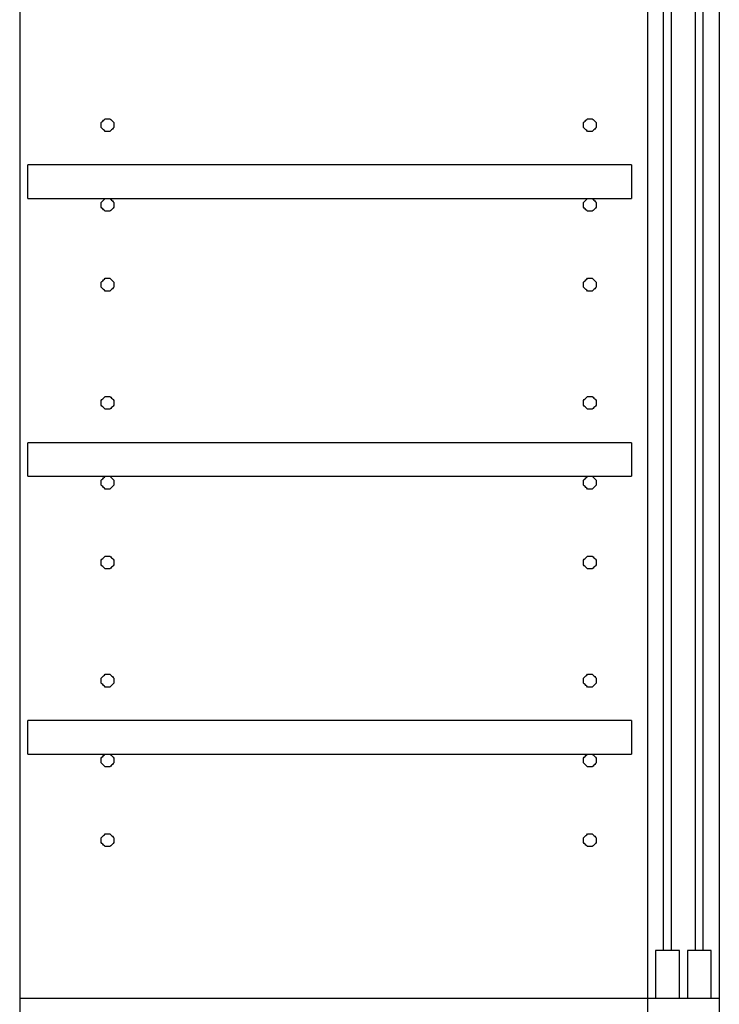
# Model space of a CAD drawing. Extents: x -29700 to 29700, y -21000 to 21000.
# Drawn here: x -24712 to -23252, y 8928 to 10984 of the extents above; entities that cross this region are included whole.
import ezdxf

# ---------------------------------------------------------------- set-up
doc = ezdxf.new("R2010")
doc.units = 0
doc.header["$LTSCALE"] = 1000
for name, color, linetype in [('ﾚｲﾔ4', 35, 'CONTINUOUS'), ('ﾚｲﾔ5', 36, 'CONTINUOUS'), ('ﾚｲﾔ6', 41, 'CONTINUOUS')]:
    doc.layers.add(name, color=color, linetype=linetype)

# ---------------------------------------------------------------- blocks, each defined once
blk = doc.blocks.new('*GRP_0004')
at = {"layer": 'ﾚｲﾔ4', "linetype": 'CONTINUOUS'}
for p, q in [((-23535.1235, 9441.9035), (-23533.45675, 9443.57)), ((-23535.1235, 9438.57), (-23535.1235, 9441.9035)), ((-23535.1235, 9436.9035), (-23535.1235, 9438.57)), ((-23535.1235, 9435.23675), (-23535.1235, 9436.9035)), ((-23533.45675, 9443.57), (-23531.79, 9445.23675)), ((-23531.79, 9445.23675), (-23530.1235, 9446.9035)), ((-23530.1235, 9446.9035), (-23528.45675, 9448.57)), ((-23528.45675, 9448.57), (-23526.79, 9450.23675)), ((-23526.79, 9450.23675), (-23523.45675, 9450.23675)), ((-23523.45675, 9450.23675), (-23521.79, 9450.23675)), ((-23521.79, 9450.23675), (-23520.1235, 9450.23675)), ((-23520.1235, 9450.23675), (-23516.79, 9450.23675)), ((-23516.79, 9450.23675), (-23515.1235, 9448.57)), ((-23515.1235, 9448.57), (-23513.45675, 9446.9035)), ((-23513.45675, 9446.9035), (-23511.79, 9445.23675)), ((-23511.79, 9445.23675), (-23510.1235, 9443.57)), ((-23510.1235, 9443.57), (-23508.45675, 9441.9035)), ((-23508.45675, 9441.9035), (-23508.45675, 9438.57)), ((-23508.45675, 9438.57), (-23508.45675, 9436.9035)), ((-23508.45675, 9436.9035), (-23508.45675, 9435.23675)), ((-23535.1235, 9431.9035), (-23535.1235, 9435.23675)), ((-23533.45675, 9430.23675), (-23535.1235, 9431.9035)), ((-23531.79, 9428.57), (-23533.45675, 9430.23675)), ((-23530.1235, 9426.9035), (-23531.79, 9428.57)), ((-23528.45675, 9425.23675), (-23530.1235, 9426.9035)), ((-23526.79, 9423.57), (-23528.45675, 9425.23675)), ((-23523.45675, 9423.57), (-23526.79, 9423.57)), ((-23521.79, 9423.57), (-23523.45675, 9423.57)), ((-23520.1235, 9423.57), (-23521.79, 9423.57)), ((-23516.79, 9423.57), (-23520.1235, 9423.57)), ((-23515.1235, 9425.23675), (-23516.79, 9423.57)), ((-23513.45675, 9426.9035), (-23515.1235, 9425.23675)), ((-23511.79, 9428.57), (-23513.45675, 9426.9035)), ((-23510.1235, 9430.23675), (-23511.79, 9428.57)), ((-23508.45675, 9431.9035), (-23510.1235, 9430.23675)), ((-23508.45675, 9435.23675), (-23508.45675, 9431.9035))]:
    blk.add_line(p, q, dxfattribs=at)
blk = doc.blocks.new('*GRP_0005')
at = {"layer": 'ﾚｲﾔ4', "linetype": 'CONTINUOUS'}
for p, q in [((-23535.1235, 9275.23675), (-23533.45675, 9276.9035)), ((-23535.1235, 9271.9035), (-23535.1235, 9275.23675)), ((-23535.1235, 9270.23675), (-23535.1235, 9271.9035)), ((-23533.45675, 9276.9035), (-23531.79, 9278.57)), ((-23531.79, 9278.57), (-23530.1235, 9280.23675)), ((-23530.1235, 9280.23675), (-23528.45675, 9281.9035)), ((-23528.45675, 9281.9035), (-23526.79, 9283.57)), ((-23526.79, 9283.57), (-23523.45675, 9283.57)), ((-23523.45675, 9283.57), (-23521.79, 9283.57)), ((-23521.79, 9283.57), (-23520.1235, 9283.57)), ((-23520.1235, 9283.57), (-23516.79, 9283.57)), ((-23516.79, 9283.57), (-23515.1235, 9281.9035)), ((-23515.1235, 9281.9035), (-23513.45675, 9280.23675)), ((-23513.45675, 9280.23675), (-23511.79, 9278.57)), ((-23511.79, 9278.57), (-23510.1235, 9276.9035)), ((-23510.1235, 9276.9035), (-23508.45675, 9275.23675)), ((-23508.45675, 9275.23675), (-23508.45675, 9271.9035)), ((-23508.45675, 9271.9035), (-23508.45675, 9270.23675)), ((-23535.1235, 9268.57), (-23535.1235, 9270.23675)), ((-23535.1235, 9265.23675), (-23535.1235, 9268.57)), ((-23533.45675, 9263.57), (-23535.1235, 9265.23675)), ((-23531.79, 9261.9035), (-23533.45675, 9263.57)), ((-23530.1235, 9260.23675), (-23531.79, 9261.9035)), ((-23528.45675, 9258.57), (-23530.1235, 9260.23675)), ((-23526.79, 9256.9035), (-23528.45675, 9258.57)), ((-23523.45675, 9256.9035), (-23526.79, 9256.9035)), ((-23521.79, 9256.9035), (-23523.45675, 9256.9035)), ((-23520.1235, 9256.9035), (-23521.79, 9256.9035)), ((-23516.79, 9256.9035), (-23520.1235, 9256.9035)), ((-23515.1235, 9258.57), (-23516.79, 9256.9035)), ((-23513.45675, 9260.23675), (-23515.1235, 9258.57)), ((-23511.79, 9261.9035), (-23513.45675, 9260.23675)), ((-23510.1235, 9263.57), (-23511.79, 9261.9035)), ((-23508.45675, 9265.23675), (-23510.1235, 9263.57)), ((-23508.45675, 9270.23675), (-23508.45675, 9268.57)), ((-23508.45675, 9268.57), (-23508.45675, 9265.23675))]:
    blk.add_line(p, q, dxfattribs=at)
blk = doc.blocks.new('*GRP_0006')
at = {"layer": 'ﾚｲﾔ4', "linetype": 'CONTINUOUS'}
for p, q in [((-23535.1235, 9608.57), (-23533.45675, 9610.23675)), ((-23535.1235, 9605.23675), (-23535.1235, 9608.57)), ((-23535.1235, 9603.57), (-23535.1235, 9605.23675)), ((-23535.1235, 9601.9035), (-23535.1235, 9603.57)), ((-23535.1235, 9598.57), (-23535.1235, 9601.9035)), ((-23533.45675, 9610.23675), (-23531.79, 9611.9035)), ((-23531.79, 9611.9035), (-23530.1235, 9613.57)), ((-23530.1235, 9613.57), (-23528.45675, 9615.23675)), ((-23528.45675, 9615.23675), (-23526.79, 9616.9035)), ((-23526.79, 9616.9035), (-23523.45675, 9616.9035)), ((-23523.45675, 9616.9035), (-23521.79, 9616.9035)), ((-23521.79, 9616.9035), (-23520.1235, 9616.9035)), ((-23520.1235, 9616.9035), (-23516.79, 9616.9035)), ((-23516.79, 9616.9035), (-23515.1235, 9615.23675)), ((-23515.1235, 9615.23675), (-23513.45675, 9613.57)), ((-23513.45675, 9613.57), (-23511.79, 9611.9035)), ((-23511.79, 9611.9035), (-23510.1235, 9610.23675)), ((-23510.1235, 9610.23675), (-23508.45675, 9608.57)), ((-23508.45675, 9608.57), (-23508.45675, 9605.23675)), ((-23508.45675, 9605.23675), (-23508.45675, 9603.57)), ((-23508.45675, 9603.57), (-23508.45675, 9601.9035)), ((-23508.45675, 9601.9035), (-23508.45675, 9598.57)), ((-23533.45675, 9596.9035), (-23535.1235, 9598.57)), ((-23531.79, 9595.23675), (-23533.45675, 9596.9035)), ((-23530.1235, 9593.57), (-23531.79, 9595.23675)), ((-23528.45675, 9591.9035), (-23530.1235, 9593.57)), ((-23526.79, 9590.23675), (-23528.45675, 9591.9035)), ((-23523.45675, 9590.23675), (-23526.79, 9590.23675)), ((-23521.79, 9590.23675), (-23523.45675, 9590.23675)), ((-23520.1235, 9590.23675), (-23521.79, 9590.23675)), ((-23516.79, 9590.23675), (-23520.1235, 9590.23675)), ((-23515.1235, 9591.9035), (-23516.79, 9590.23675)), ((-23513.45675, 9593.57), (-23515.1235, 9591.9035)), ((-23511.79, 9595.23675), (-23513.45675, 9593.57)), ((-23510.1235, 9596.9035), (-23511.79, 9595.23675)), ((-23508.45675, 9598.57), (-23510.1235, 9596.9035))]:
    blk.add_line(p, q, dxfattribs=at)
blk = doc.blocks.new('*GRP_0007')
at = {"layer": 'ﾚｲﾔ4', "linetype": 'CONTINUOUS'}
for p, q in [((-23535.1235, 10021.9035), (-23533.45675, 10023.57)), ((-23535.1235, 10018.57), (-23535.1235, 10021.9035)), ((-23535.1235, 10016.9035), (-23535.1235, 10018.57)), ((-23535.1235, 10015.23675), (-23535.1235, 10016.9035)), ((-23535.1235, 10011.9035), (-23535.1235, 10015.23675)), ((-23533.45675, 10023.57), (-23531.79, 10025.23675)), ((-23531.79, 10025.23675), (-23530.1235, 10026.9035)), ((-23530.1235, 10026.9035), (-23528.45675, 10028.57)), ((-23528.45675, 10028.57), (-23526.79, 10030.23675)), ((-23526.79, 10030.23675), (-23523.45675, 10030.23675)), ((-23523.45675, 10030.23675), (-23521.79, 10030.23675)), ((-23521.79, 10030.23675), (-23520.1235, 10030.23675)), ((-23520.1235, 10030.23675), (-23516.79, 10030.23675)), ((-23516.79, 10030.23675), (-23515.1235, 10028.57)), ((-23515.1235, 10028.57), (-23513.45675, 10026.9035)), ((-23513.45675, 10026.9035), (-23511.79, 10025.23675)), ((-23511.79, 10025.23675), (-23510.1235, 10023.57)), ((-23510.1235, 10023.57), (-23508.45675, 10021.9035)), ((-23508.45675, 10021.9035), (-23508.45675, 10018.57)), ((-23508.45675, 10018.57), (-23508.45675, 10016.9035)), ((-23508.45675, 10016.9035), (-23508.45675, 10015.23675)), ((-23508.45675, 10015.23675), (-23508.45675, 10011.9035)), ((-23533.45675, 10010.23675), (-23535.1235, 10011.9035)), ((-23531.79, 10008.57), (-23533.45675, 10010.23675)), ((-23530.1235, 10006.9035), (-23531.79, 10008.57)), ((-23528.45675, 10005.23675), (-23530.1235, 10006.9035)), ((-23526.79, 10003.57), (-23528.45675, 10005.23675)), ((-23523.45675, 10003.57), (-23526.79, 10003.57)), ((-23521.79, 10003.57), (-23523.45675, 10003.57)), ((-23520.1235, 10003.57), (-23521.79, 10003.57)), ((-23516.79, 10003.57), (-23520.1235, 10003.57)), ((-23515.1235, 10005.23675), (-23516.79, 10003.57)), ((-23513.45675, 10006.9035), (-23515.1235, 10005.23675)), ((-23511.79, 10008.57), (-23513.45675, 10006.9035)), ((-23510.1235, 10010.23675), (-23511.79, 10008.57)), ((-23508.45675, 10011.9035), (-23510.1235, 10010.23675))]:
    blk.add_line(p, q, dxfattribs=at)
blk = doc.blocks.new('*GRP_0008')
at = {"layer": 'ﾚｲﾔ4', "linetype": 'CONTINUOUS'}
for p, q in [((-23535.1235, 9855.23675), (-23533.45675, 9856.9035)), ((-23535.1235, 9851.9035), (-23535.1235, 9855.23675)), ((-23535.1235, 9850.23675), (-23535.1235, 9851.9035)), ((-23535.1235, 9848.57), (-23535.1235, 9850.23675)), ((-23535.1235, 9845.23675), (-23535.1235, 9848.57)), ((-23533.45675, 9856.9035), (-23531.79, 9858.57)), ((-23531.79, 9858.57), (-23530.1235, 9860.23675)), ((-23530.1235, 9860.23675), (-23528.45675, 9861.9035)), ((-23528.45675, 9861.9035), (-23526.79, 9863.57)), ((-23526.79, 9863.57), (-23523.45675, 9863.57)), ((-23523.45675, 9863.57), (-23521.79, 9863.57)), ((-23521.79, 9863.57), (-23520.1235, 9863.57)), ((-23520.1235, 9863.57), (-23516.79, 9863.57)), ((-23516.79, 9863.57), (-23515.1235, 9861.9035)), ((-23515.1235, 9861.9035), (-23513.45675, 9860.23675)), ((-23513.45675, 9860.23675), (-23511.79, 9858.57)), ((-23511.79, 9858.57), (-23510.1235, 9856.9035)), ((-23510.1235, 9856.9035), (-23508.45675, 9855.23675)), ((-23508.45675, 9855.23675), (-23508.45675, 9851.9035)), ((-23508.45675, 9851.9035), (-23508.45675, 9850.23675)), ((-23508.45675, 9850.23675), (-23508.45675, 9848.57)), ((-23508.45675, 9848.57), (-23508.45675, 9845.23675)), ((-23533.45675, 9843.57), (-23535.1235, 9845.23675)), ((-23531.79, 9841.9035), (-23533.45675, 9843.57)), ((-23530.1235, 9840.23675), (-23531.79, 9841.9035)), ((-23528.45675, 9838.57), (-23530.1235, 9840.23675)), ((-23526.79, 9836.9035), (-23528.45675, 9838.57)), ((-23523.45675, 9836.9035), (-23526.79, 9836.9035)), ((-23521.79, 9836.9035), (-23523.45675, 9836.9035)), ((-23520.1235, 9836.9035), (-23521.79, 9836.9035)), ((-23516.79, 9836.9035), (-23520.1235, 9836.9035)), ((-23515.1235, 9838.57), (-23516.79, 9836.9035)), ((-23513.45675, 9840.23675), (-23515.1235, 9838.57)), ((-23511.79, 9841.9035), (-23513.45675, 9840.23675)), ((-23510.1235, 9843.57), (-23511.79, 9841.9035)), ((-23508.45675, 9845.23675), (-23510.1235, 9843.57))]:
    blk.add_line(p, q, dxfattribs=at)
blk = doc.blocks.new('*GRP_0009')
at = {"layer": 'ﾚｲﾔ4', "linetype": 'CONTINUOUS'}
for p, q in [((-23535.1235, 10188.57), (-23533.45675, 10190.23675)), ((-23535.1235, 10185.23675), (-23535.1235, 10188.57)), ((-23535.1235, 10183.57), (-23535.1235, 10185.23675)), ((-23535.1235, 10181.9035), (-23535.1235, 10183.57)), ((-23535.1235, 10178.57), (-23535.1235, 10181.9035)), ((-23533.45675, 10176.9035), (-23535.1235, 10178.57)), ((-23533.45675, 10190.23675), (-23531.79, 10191.9035)), ((-23531.79, 10175.23675), (-23533.45675, 10176.9035)), ((-23531.79, 10191.9035), (-23530.1235, 10193.57)), ((-23530.1235, 10193.57), (-23528.45675, 10195.23675)), ((-23528.45675, 10195.23675), (-23526.79, 10196.9035)), ((-23526.79, 10196.9035), (-23523.45675, 10196.9035)), ((-23523.45675, 10196.9035), (-23521.79, 10196.9035)), ((-23521.79, 10196.9035), (-23520.1235, 10196.9035)), ((-23520.1235, 10196.9035), (-23516.79, 10196.9035)), ((-23516.79, 10196.9035), (-23515.1235, 10195.23675)), ((-23515.1235, 10195.23675), (-23513.45675, 10193.57)), ((-23513.45675, 10193.57), (-23511.79, 10191.9035)), ((-23511.79, 10191.9035), (-23510.1235, 10190.23675)), ((-23510.1235, 10176.9035), (-23511.79, 10175.23675)), ((-23510.1235, 10190.23675), (-23508.45675, 10188.57)), ((-23508.45675, 10178.57), (-23510.1235, 10176.9035)), ((-23508.45675, 10188.57), (-23508.45675, 10185.23675)), ((-23508.45675, 10185.23675), (-23508.45675, 10183.57)), ((-23508.45675, 10183.57), (-23508.45675, 10181.9035)), ((-23508.45675, 10181.9035), (-23508.45675, 10178.57)), ((-23530.1235, 10173.57), (-23531.79, 10175.23675)), ((-23528.45675, 10171.9035), (-23530.1235, 10173.57)), ((-23526.79, 10170.23675), (-23528.45675, 10171.9035)), ((-23523.45675, 10170.23675), (-23526.79, 10170.23675)), ((-23521.79, 10170.23675), (-23523.45675, 10170.23675)), ((-23520.1235, 10170.23675), (-23521.79, 10170.23675)), ((-23516.79, 10170.23675), (-23520.1235, 10170.23675)), ((-23515.1235, 10171.9035), (-23516.79, 10170.23675)), ((-23513.45675, 10173.57), (-23515.1235, 10171.9035)), ((-23511.79, 10175.23675), (-23513.45675, 10173.57))]:
    blk.add_line(p, q, dxfattribs=at)
blk = doc.blocks.new('*GRP_0010')
at = {"layer": 'ﾚｲﾔ4', "linetype": 'CONTINUOUS'}
for p, q in [((-23530.1235, 10606.9035), (-23528.45675, 10608.57)), ((-23528.45675, 10608.57), (-23526.79, 10610.23675)), ((-23526.79, 10610.23675), (-23523.45675, 10610.23675)), ((-23523.45675, 10610.23675), (-23521.79, 10610.23675)), ((-23521.79, 10610.23675), (-23520.1235, 10610.23675)), ((-23520.1235, 10610.23675), (-23516.79, 10610.23675)), ((-23516.79, 10610.23675), (-23515.1235, 10608.57)), ((-23515.1235, 10608.57), (-23513.45675, 10606.9035)), ((-23535.1235, 10601.9035), (-23533.45675, 10603.57)), ((-23535.1235, 10598.57), (-23535.1235, 10601.9035)), ((-23535.1235, 10596.9035), (-23535.1235, 10598.57)), ((-23535.1235, 10595.23675), (-23535.1235, 10596.9035)), ((-23535.1235, 10591.9035), (-23535.1235, 10595.23675)), ((-23533.45675, 10590.23675), (-23535.1235, 10591.9035)), ((-23533.45675, 10603.57), (-23531.79, 10605.23675)), ((-23531.79, 10588.57), (-23533.45675, 10590.23675)), ((-23531.79, 10605.23675), (-23530.1235, 10606.9035)), ((-23530.1235, 10586.9035), (-23531.79, 10588.57)), ((-23513.45675, 10606.9035), (-23511.79, 10605.23675)), ((-23511.79, 10588.57), (-23513.45675, 10586.9035)), ((-23511.79, 10605.23675), (-23510.1235, 10603.57)), ((-23510.1235, 10590.23675), (-23511.79, 10588.57)), ((-23510.1235, 10603.57), (-23508.45675, 10601.9035)), ((-23508.45675, 10591.9035), (-23510.1235, 10590.23675)), ((-23508.45675, 10601.9035), (-23508.45675, 10598.57)), ((-23508.45675, 10598.57), (-23508.45675, 10596.9035)), ((-23508.45675, 10596.9035), (-23508.45675, 10595.23675)), ((-23508.45675, 10595.23675), (-23508.45675, 10591.9035)), ((-23528.45675, 10585.23675), (-23530.1235, 10586.9035)), ((-23526.79, 10583.57), (-23528.45675, 10585.23675)), ((-23523.45675, 10583.57), (-23526.79, 10583.57)), ((-23521.79, 10583.57), (-23523.45675, 10583.57)), ((-23520.1235, 10583.57), (-23521.79, 10583.57)), ((-23516.79, 10583.57), (-23520.1235, 10583.57)), ((-23515.1235, 10585.23675), (-23516.79, 10583.57)), ((-23513.45675, 10586.9035), (-23515.1235, 10585.23675))]:
    blk.add_line(p, q, dxfattribs=at)
blk = doc.blocks.new('*GRP_0011')
at = {"layer": 'ﾚｲﾔ4', "linetype": 'CONTINUOUS'}
for p, q in [((-23535.1235, 10435.23675), (-23533.45675, 10436.9035)), ((-23535.1235, 10431.9035), (-23535.1235, 10435.23675)), ((-23535.1235, 10430.23675), (-23535.1235, 10431.9035)), ((-23535.1235, 10428.57), (-23535.1235, 10430.23675)), ((-23535.1235, 10425.23675), (-23535.1235, 10428.57)), ((-23533.45675, 10423.57), (-23535.1235, 10425.23675)), ((-23533.45675, 10436.9035), (-23531.79, 10438.57)), ((-23531.79, 10421.9035), (-23533.45675, 10423.57)), ((-23531.79, 10438.57), (-23530.1235, 10440.23675)), ((-23530.1235, 10440.23675), (-23528.45675, 10441.9035)), ((-23528.45675, 10441.9035), (-23526.79, 10443.57)), ((-23526.79, 10443.57), (-23523.45675, 10443.57)), ((-23523.45675, 10443.57), (-23521.79, 10443.57)), ((-23521.79, 10443.57), (-23520.1235, 10443.57)), ((-23520.1235, 10443.57), (-23516.79, 10443.57)), ((-23516.79, 10443.57), (-23515.1235, 10441.9035)), ((-23515.1235, 10441.9035), (-23513.45675, 10440.23675)), ((-23513.45675, 10440.23675), (-23511.79, 10438.57)), ((-23511.79, 10438.57), (-23510.1235, 10436.9035)), ((-23510.1235, 10423.57), (-23511.79, 10421.9035)), ((-23510.1235, 10436.9035), (-23508.45675, 10435.23675)), ((-23508.45675, 10425.23675), (-23510.1235, 10423.57)), ((-23508.45675, 10435.23675), (-23508.45675, 10431.9035)), ((-23508.45675, 10431.9035), (-23508.45675, 10430.23675)), ((-23508.45675, 10430.23675), (-23508.45675, 10428.57)), ((-23508.45675, 10428.57), (-23508.45675, 10425.23675)), ((-23530.1235, 10420.23675), (-23531.79, 10421.9035)), ((-23528.45675, 10418.57), (-23530.1235, 10420.23675)), ((-23526.79, 10416.9035), (-23528.45675, 10418.57)), ((-23523.45675, 10416.9035), (-23526.79, 10416.9035)), ((-23521.79, 10416.9035), (-23523.45675, 10416.9035)), ((-23520.1235, 10416.9035), (-23521.79, 10416.9035)), ((-23516.79, 10416.9035), (-23520.1235, 10416.9035)), ((-23515.1235, 10418.57), (-23516.79, 10416.9035)), ((-23513.45675, 10420.23675), (-23515.1235, 10418.57)), ((-23511.79, 10421.9035), (-23513.45675, 10420.23675))]:
    blk.add_line(p, q, dxfattribs=at)
blk = doc.blocks.new('*GRP_0012')
at = {"layer": 'ﾚｲﾔ4', "linetype": 'CONTINUOUS'}
for p, q in [((-23531.79, 10771.9035), (-23530.1235, 10773.57)), ((-23530.1235, 10773.57), (-23528.45675, 10775.23675)), ((-23528.45675, 10775.23675), (-23526.79, 10776.9035)), ((-23526.79, 10776.9035), (-23523.45675, 10776.9035)), ((-23523.45675, 10776.9035), (-23521.79, 10776.9035)), ((-23521.79, 10776.9035), (-23520.1235, 10776.9035)), ((-23520.1235, 10776.9035), (-23516.79, 10776.9035)), ((-23516.79, 10776.9035), (-23515.1235, 10775.23675)), ((-23515.1235, 10775.23675), (-23513.45675, 10773.57)), ((-23513.45675, 10773.57), (-23511.79, 10771.9035)), ((-23535.1235, 10768.57), (-23533.45675, 10770.23675)), ((-23535.1235, 10765.23675), (-23535.1235, 10768.57)), ((-23535.1235, 10763.57), (-23535.1235, 10765.23675)), ((-23535.1235, 10761.9035), (-23535.1235, 10763.57)), ((-23535.1235, 10758.57), (-23535.1235, 10761.9035)), ((-23533.45675, 10756.9035), (-23535.1235, 10758.57)), ((-23533.45675, 10770.23675), (-23531.79, 10771.9035)), ((-23531.79, 10755.23675), (-23533.45675, 10756.9035)), ((-23530.1235, 10753.57), (-23531.79, 10755.23675)), ((-23528.45675, 10751.9035), (-23530.1235, 10753.57)), ((-23513.45675, 10753.57), (-23515.1235, 10751.9035)), ((-23511.79, 10755.23675), (-23513.45675, 10753.57)), ((-23511.79, 10771.9035), (-23510.1235, 10770.23675)), ((-23510.1235, 10756.9035), (-23511.79, 10755.23675)), ((-23510.1235, 10770.23675), (-23508.45675, 10768.57)), ((-23508.45675, 10758.57), (-23510.1235, 10756.9035)), ((-23508.45675, 10768.57), (-23508.45675, 10765.23675)), ((-23508.45675, 10765.23675), (-23508.45675, 10763.57)), ((-23508.45675, 10763.57), (-23508.45675, 10761.9035)), ((-23508.45675, 10761.9035), (-23508.45675, 10758.57)), ((-23526.79, 10750.23675), (-23528.45675, 10751.9035)), ((-23523.45675, 10750.23675), (-23526.79, 10750.23675)), ((-23521.79, 10750.23675), (-23523.45675, 10750.23675)), ((-23520.1235, 10750.23675), (-23521.79, 10750.23675)), ((-23516.79, 10750.23675), (-23520.1235, 10750.23675)), ((-23515.1235, 10751.9035), (-23516.79, 10750.23675))]:
    blk.add_line(p, q, dxfattribs=at)
blk = doc.blocks.new('*GRP_0025')
at = {"layer": 'ﾚｲﾔ4', "linetype": 'CONTINUOUS'}
for p, q in [((-24541.79025, 9441.9035), (-24540.1235, 9443.57)), ((-24541.79025, 9438.57), (-24541.79025, 9441.9035)), ((-24541.79025, 9436.9035), (-24541.79025, 9438.57)), ((-24541.79025, 9435.23675), (-24541.79025, 9436.9035)), ((-24540.1235, 9443.57), (-24538.457, 9445.23675)), ((-24538.457, 9445.23675), (-24536.79025, 9446.9035)), ((-24536.79025, 9446.9035), (-24535.1235, 9448.57)), ((-24535.1235, 9448.57), (-24533.457, 9450.23675)), ((-24533.457, 9450.23675), (-24530.1235, 9450.23675)), ((-24530.1235, 9450.23675), (-24528.457, 9450.23675)), ((-24528.457, 9450.23675), (-24526.79025, 9450.23675)), ((-24526.79025, 9450.23675), (-24523.457, 9450.23675)), ((-24523.457, 9450.23675), (-24521.79025, 9448.57)), ((-24521.79025, 9448.57), (-24520.1235, 9446.9035)), ((-24520.1235, 9446.9035), (-24518.457, 9445.23675)), ((-24518.457, 9445.23675), (-24516.79025, 9443.57)), ((-24516.79025, 9443.57), (-24515.1235, 9441.9035)), ((-24515.1235, 9441.9035), (-24515.1235, 9438.57)), ((-24515.1235, 9438.57), (-24515.1235, 9436.9035)), ((-24515.1235, 9436.9035), (-24515.1235, 9435.23675)), ((-24541.79025, 9431.9035), (-24541.79025, 9435.23675)), ((-24540.1235, 9430.23675), (-24541.79025, 9431.9035)), ((-24538.457, 9428.57), (-24540.1235, 9430.23675)), ((-24536.79025, 9426.9035), (-24538.457, 9428.57)), ((-24535.1235, 9425.23675), (-24536.79025, 9426.9035)), ((-24533.457, 9423.57), (-24535.1235, 9425.23675)), ((-24530.1235, 9423.57), (-24533.457, 9423.57)), ((-24528.457, 9423.57), (-24530.1235, 9423.57)), ((-24526.79025, 9423.57), (-24528.457, 9423.57)), ((-24523.457, 9423.57), (-24526.79025, 9423.57)), ((-24521.79025, 9425.23675), (-24523.457, 9423.57)), ((-24520.1235, 9426.9035), (-24521.79025, 9425.23675)), ((-24518.457, 9428.57), (-24520.1235, 9426.9035)), ((-24516.79025, 9430.23675), (-24518.457, 9428.57)), ((-24515.1235, 9431.9035), (-24516.79025, 9430.23675)), ((-24515.1235, 9435.23675), (-24515.1235, 9431.9035))]:
    blk.add_line(p, q, dxfattribs=at)
blk = doc.blocks.new('*GRP_0026')
at = {"layer": 'ﾚｲﾔ4', "linetype": 'CONTINUOUS'}
for p, q in [((-24541.79025, 9275.23675), (-24540.1235, 9276.9035)), ((-24541.79025, 9271.9035), (-24541.79025, 9275.23675)), ((-24541.79025, 9270.23675), (-24541.79025, 9271.9035)), ((-24540.1235, 9276.9035), (-24538.457, 9278.57)), ((-24538.457, 9278.57), (-24536.79025, 9280.23675)), ((-24536.79025, 9280.23675), (-24535.1235, 9281.9035)), ((-24535.1235, 9281.9035), (-24533.457, 9283.57)), ((-24533.457, 9283.57), (-24530.1235, 9283.57)), ((-24530.1235, 9283.57), (-24528.457, 9283.57)), ((-24528.457, 9283.57), (-24526.79025, 9283.57)), ((-24526.79025, 9283.57), (-24523.457, 9283.57)), ((-24523.457, 9283.57), (-24521.79025, 9281.9035)), ((-24521.79025, 9281.9035), (-24520.1235, 9280.23675)), ((-24520.1235, 9280.23675), (-24518.457, 9278.57)), ((-24518.457, 9278.57), (-24516.79025, 9276.9035)), ((-24516.79025, 9276.9035), (-24515.1235, 9275.23675)), ((-24515.1235, 9275.23675), (-24515.1235, 9271.9035)), ((-24515.1235, 9271.9035), (-24515.1235, 9270.23675)), ((-24541.79025, 9268.57), (-24541.79025, 9270.23675)), ((-24541.79025, 9265.23675), (-24541.79025, 9268.57)), ((-24540.1235, 9263.57), (-24541.79025, 9265.23675)), ((-24538.457, 9261.9035), (-24540.1235, 9263.57)), ((-24536.79025, 9260.23675), (-24538.457, 9261.9035)), ((-24535.1235, 9258.57), (-24536.79025, 9260.23675)), ((-24533.457, 9256.9035), (-24535.1235, 9258.57)), ((-24530.1235, 9256.9035), (-24533.457, 9256.9035)), ((-24528.457, 9256.9035), (-24530.1235, 9256.9035)), ((-24526.79025, 9256.9035), (-24528.457, 9256.9035)), ((-24523.457, 9256.9035), (-24526.79025, 9256.9035)), ((-24521.79025, 9258.57), (-24523.457, 9256.9035)), ((-24520.1235, 9260.23675), (-24521.79025, 9258.57)), ((-24518.457, 9261.9035), (-24520.1235, 9260.23675)), ((-24516.79025, 9263.57), (-24518.457, 9261.9035)), ((-24515.1235, 9265.23675), (-24516.79025, 9263.57)), ((-24515.1235, 9270.23675), (-24515.1235, 9268.57)), ((-24515.1235, 9268.57), (-24515.1235, 9265.23675))]:
    blk.add_line(p, q, dxfattribs=at)
blk = doc.blocks.new('*GRP_0027')
at = {"layer": 'ﾚｲﾔ4', "linetype": 'CONTINUOUS'}
for p, q in [((-24541.79025, 9608.57), (-24540.1235, 9610.23675)), ((-24541.79025, 9605.23675), (-24541.79025, 9608.57)), ((-24541.79025, 9603.57), (-24541.79025, 9605.23675)), ((-24541.79025, 9601.9035), (-24541.79025, 9603.57)), ((-24541.79025, 9598.57), (-24541.79025, 9601.9035)), ((-24540.1235, 9610.23675), (-24538.457, 9611.9035)), ((-24538.457, 9611.9035), (-24536.79025, 9613.57)), ((-24536.79025, 9613.57), (-24535.1235, 9615.23675)), ((-24535.1235, 9615.23675), (-24533.457, 9616.9035)), ((-24533.457, 9616.9035), (-24530.1235, 9616.9035)), ((-24530.1235, 9616.9035), (-24528.457, 9616.9035)), ((-24528.457, 9616.9035), (-24526.79025, 9616.9035)), ((-24526.79025, 9616.9035), (-24523.457, 9616.9035)), ((-24523.457, 9616.9035), (-24521.79025, 9615.23675)), ((-24521.79025, 9615.23675), (-24520.1235, 9613.57)), ((-24520.1235, 9613.57), (-24518.457, 9611.9035)), ((-24518.457, 9611.9035), (-24516.79025, 9610.23675)), ((-24516.79025, 9610.23675), (-24515.1235, 9608.57)), ((-24515.1235, 9608.57), (-24515.1235, 9605.23675)), ((-24515.1235, 9605.23675), (-24515.1235, 9603.57)), ((-24515.1235, 9603.57), (-24515.1235, 9601.9035)), ((-24515.1235, 9601.9035), (-24515.1235, 9598.57)), ((-24540.1235, 9596.9035), (-24541.79025, 9598.57)), ((-24538.457, 9595.23675), (-24540.1235, 9596.9035)), ((-24536.79025, 9593.57), (-24538.457, 9595.23675)), ((-24535.1235, 9591.9035), (-24536.79025, 9593.57)), ((-24533.457, 9590.23675), (-24535.1235, 9591.9035)), ((-24530.1235, 9590.23675), (-24533.457, 9590.23675)), ((-24528.457, 9590.23675), (-24530.1235, 9590.23675)), ((-24526.79025, 9590.23675), (-24528.457, 9590.23675)), ((-24523.457, 9590.23675), (-24526.79025, 9590.23675)), ((-24521.79025, 9591.9035), (-24523.457, 9590.23675)), ((-24520.1235, 9593.57), (-24521.79025, 9591.9035)), ((-24518.457, 9595.23675), (-24520.1235, 9593.57)), ((-24516.79025, 9596.9035), (-24518.457, 9595.23675)), ((-24515.1235, 9598.57), (-24516.79025, 9596.9035))]:
    blk.add_line(p, q, dxfattribs=at)
blk = doc.blocks.new('*GRP_0028')
at = {"layer": 'ﾚｲﾔ4', "linetype": 'CONTINUOUS'}
for p, q in [((-24541.79025, 10021.9035), (-24540.1235, 10023.57)), ((-24541.79025, 10018.57), (-24541.79025, 10021.9035)), ((-24541.79025, 10016.9035), (-24541.79025, 10018.57)), ((-24541.79025, 10015.23675), (-24541.79025, 10016.9035)), ((-24541.79025, 10011.9035), (-24541.79025, 10015.23675)), ((-24540.1235, 10023.57), (-24538.457, 10025.23675)), ((-24538.457, 10025.23675), (-24536.79025, 10026.9035)), ((-24536.79025, 10026.9035), (-24535.1235, 10028.57)), ((-24535.1235, 10028.57), (-24533.457, 10030.23675)), ((-24533.457, 10030.23675), (-24530.1235, 10030.23675)), ((-24530.1235, 10030.23675), (-24528.457, 10030.23675)), ((-24528.457, 10030.23675), (-24526.79025, 10030.23675)), ((-24526.79025, 10030.23675), (-24523.457, 10030.23675)), ((-24523.457, 10030.23675), (-24521.79025, 10028.57)), ((-24521.79025, 10028.57), (-24520.1235, 10026.9035)), ((-24520.1235, 10026.9035), (-24518.457, 10025.23675)), ((-24518.457, 10025.23675), (-24516.79025, 10023.57)), ((-24516.79025, 10023.57), (-24515.1235, 10021.9035)), ((-24515.1235, 10021.9035), (-24515.1235, 10018.57)), ((-24515.1235, 10018.57), (-24515.1235, 10016.9035)), ((-24515.1235, 10016.9035), (-24515.1235, 10015.23675)), ((-24515.1235, 10015.23675), (-24515.1235, 10011.9035)), ((-24540.1235, 10010.23675), (-24541.79025, 10011.9035)), ((-24538.457, 10008.57), (-24540.1235, 10010.23675)), ((-24536.79025, 10006.9035), (-24538.457, 10008.57)), ((-24535.1235, 10005.23675), (-24536.79025, 10006.9035)), ((-24533.457, 10003.57), (-24535.1235, 10005.23675)), ((-24530.1235, 10003.57), (-24533.457, 10003.57)), ((-24528.457, 10003.57), (-24530.1235, 10003.57)), ((-24526.79025, 10003.57), (-24528.457, 10003.57)), ((-24523.457, 10003.57), (-24526.79025, 10003.57)), ((-24521.79025, 10005.23675), (-24523.457, 10003.57)), ((-24520.1235, 10006.9035), (-24521.79025, 10005.23675)), ((-24518.457, 10008.57), (-24520.1235, 10006.9035)), ((-24516.79025, 10010.23675), (-24518.457, 10008.57)), ((-24515.1235, 10011.9035), (-24516.79025, 10010.23675))]:
    blk.add_line(p, q, dxfattribs=at)
blk = doc.blocks.new('*GRP_0029')
at = {"layer": 'ﾚｲﾔ4', "linetype": 'CONTINUOUS'}
for p, q in [((-24541.79025, 9855.23675), (-24540.1235, 9856.9035)), ((-24541.79025, 9851.9035), (-24541.79025, 9855.23675)), ((-24541.79025, 9850.23675), (-24541.79025, 9851.9035)), ((-24541.79025, 9848.57), (-24541.79025, 9850.23675)), ((-24541.79025, 9845.23675), (-24541.79025, 9848.57)), ((-24540.1235, 9856.9035), (-24538.457, 9858.57)), ((-24538.457, 9858.57), (-24536.79025, 9860.23675)), ((-24536.79025, 9860.23675), (-24535.1235, 9861.9035)), ((-24535.1235, 9861.9035), (-24533.457, 9863.57)), ((-24533.457, 9863.57), (-24530.1235, 9863.57)), ((-24530.1235, 9863.57), (-24528.457, 9863.57)), ((-24528.457, 9863.57), (-24526.79025, 9863.57)), ((-24526.79025, 9863.57), (-24523.457, 9863.57)), ((-24523.457, 9863.57), (-24521.79025, 9861.9035)), ((-24521.79025, 9861.9035), (-24520.1235, 9860.23675)), ((-24520.1235, 9860.23675), (-24518.457, 9858.57)), ((-24518.457, 9858.57), (-24516.79025, 9856.9035)), ((-24516.79025, 9856.9035), (-24515.1235, 9855.23675)), ((-24515.1235, 9855.23675), (-24515.1235, 9851.9035)), ((-24515.1235, 9851.9035), (-24515.1235, 9850.23675)), ((-24515.1235, 9850.23675), (-24515.1235, 9848.57)), ((-24515.1235, 9848.57), (-24515.1235, 9845.23675)), ((-24540.1235, 9843.57), (-24541.79025, 9845.23675)), ((-24538.457, 9841.9035), (-24540.1235, 9843.57)), ((-24536.79025, 9840.23675), (-24538.457, 9841.9035)), ((-24535.1235, 9838.57), (-24536.79025, 9840.23675)), ((-24533.457, 9836.9035), (-24535.1235, 9838.57)), ((-24530.1235, 9836.9035), (-24533.457, 9836.9035)), ((-24528.457, 9836.9035), (-24530.1235, 9836.9035)), ((-24526.79025, 9836.9035), (-24528.457, 9836.9035)), ((-24523.457, 9836.9035), (-24526.79025, 9836.9035)), ((-24521.79025, 9838.57), (-24523.457, 9836.9035)), ((-24520.1235, 9840.23675), (-24521.79025, 9838.57)), ((-24518.457, 9841.9035), (-24520.1235, 9840.23675)), ((-24516.79025, 9843.57), (-24518.457, 9841.9035)), ((-24515.1235, 9845.23675), (-24516.79025, 9843.57))]:
    blk.add_line(p, q, dxfattribs=at)
blk = doc.blocks.new('*GRP_0030')
at = {"layer": 'ﾚｲﾔ4', "linetype": 'CONTINUOUS'}
for p, q in [((-24541.79025, 10188.57), (-24540.1235, 10190.23675)), ((-24541.79025, 10185.23675), (-24541.79025, 10188.57)), ((-24541.79025, 10183.57), (-24541.79025, 10185.23675)), ((-24541.79025, 10181.9035), (-24541.79025, 10183.57)), ((-24541.79025, 10178.57), (-24541.79025, 10181.9035)), ((-24540.1235, 10176.9035), (-24541.79025, 10178.57)), ((-24540.1235, 10190.23675), (-24538.457, 10191.9035)), ((-24538.457, 10175.23675), (-24540.1235, 10176.9035)), ((-24538.457, 10191.9035), (-24536.79025, 10193.57)), ((-24536.79025, 10193.57), (-24535.1235, 10195.23675)), ((-24535.1235, 10195.23675), (-24533.457, 10196.9035)), ((-24533.457, 10196.9035), (-24530.1235, 10196.9035)), ((-24530.1235, 10196.9035), (-24528.457, 10196.9035)), ((-24528.457, 10196.9035), (-24526.79025, 10196.9035)), ((-24526.79025, 10196.9035), (-24523.457, 10196.9035)), ((-24523.457, 10196.9035), (-24521.79025, 10195.23675)), ((-24521.79025, 10195.23675), (-24520.1235, 10193.57)), ((-24520.1235, 10193.57), (-24518.457, 10191.9035)), ((-24518.457, 10191.9035), (-24516.79025, 10190.23675)), ((-24516.79025, 10176.9035), (-24518.457, 10175.23675)), ((-24516.79025, 10190.23675), (-24515.1235, 10188.57)), ((-24515.1235, 10178.57), (-24516.79025, 10176.9035)), ((-24515.1235, 10188.57), (-24515.1235, 10185.23675)), ((-24515.1235, 10185.23675), (-24515.1235, 10183.57)), ((-24515.1235, 10183.57), (-24515.1235, 10181.9035)), ((-24515.1235, 10181.9035), (-24515.1235, 10178.57)), ((-24536.79025, 10173.57), (-24538.457, 10175.23675)), ((-24535.1235, 10171.9035), (-24536.79025, 10173.57)), ((-24533.457, 10170.23675), (-24535.1235, 10171.9035)), ((-24530.1235, 10170.23675), (-24533.457, 10170.23675)), ((-24528.457, 10170.23675), (-24530.1235, 10170.23675)), ((-24526.79025, 10170.23675), (-24528.457, 10170.23675)), ((-24523.457, 10170.23675), (-24526.79025, 10170.23675)), ((-24521.79025, 10171.9035), (-24523.457, 10170.23675)), ((-24520.1235, 10173.57), (-24521.79025, 10171.9035)), ((-24518.457, 10175.23675), (-24520.1235, 10173.57))]:
    blk.add_line(p, q, dxfattribs=at)
blk = doc.blocks.new('*GRP_0031')
at = {"layer": 'ﾚｲﾔ4', "linetype": 'CONTINUOUS'}
for p, q in [((-24536.79025, 10606.9035), (-24535.1235, 10608.57)), ((-24535.1235, 10608.57), (-24533.457, 10610.23675)), ((-24533.457, 10610.23675), (-24530.1235, 10610.23675)), ((-24530.1235, 10610.23675), (-24528.457, 10610.23675)), ((-24528.457, 10610.23675), (-24526.79025, 10610.23675)), ((-24526.79025, 10610.23675), (-24523.457, 10610.23675)), ((-24523.457, 10610.23675), (-24521.79025, 10608.57)), ((-24521.79025, 10608.57), (-24520.1235, 10606.9035)), ((-24541.79025, 10601.9035), (-24540.1235, 10603.57)), ((-24541.79025, 10598.57), (-24541.79025, 10601.9035)), ((-24541.79025, 10596.9035), (-24541.79025, 10598.57)), ((-24541.79025, 10595.23675), (-24541.79025, 10596.9035)), ((-24541.79025, 10591.9035), (-24541.79025, 10595.23675)), ((-24540.1235, 10590.23675), (-24541.79025, 10591.9035)), ((-24540.1235, 10603.57), (-24538.457, 10605.23675)), ((-24538.457, 10588.57), (-24540.1235, 10590.23675)), ((-24538.457, 10605.23675), (-24536.79025, 10606.9035)), ((-24536.79025, 10586.9035), (-24538.457, 10588.57)), ((-24520.1235, 10606.9035), (-24518.457, 10605.23675)), ((-24518.457, 10588.57), (-24520.1235, 10586.9035)), ((-24518.457, 10605.23675), (-24516.79025, 10603.57)), ((-24516.79025, 10590.23675), (-24518.457, 10588.57)), ((-24516.79025, 10603.57), (-24515.1235, 10601.9035)), ((-24515.1235, 10591.9035), (-24516.79025, 10590.23675)), ((-24515.1235, 10601.9035), (-24515.1235, 10598.57)), ((-24515.1235, 10598.57), (-24515.1235, 10596.9035)), ((-24515.1235, 10596.9035), (-24515.1235, 10595.23675)), ((-24515.1235, 10595.23675), (-24515.1235, 10591.9035)), ((-24535.1235, 10585.23675), (-24536.79025, 10586.9035)), ((-24533.457, 10583.57), (-24535.1235, 10585.23675)), ((-24530.1235, 10583.57), (-24533.457, 10583.57)), ((-24528.457, 10583.57), (-24530.1235, 10583.57)), ((-24526.79025, 10583.57), (-24528.457, 10583.57)), ((-24523.457, 10583.57), (-24526.79025, 10583.57)), ((-24521.79025, 10585.23675), (-24523.457, 10583.57)), ((-24520.1235, 10586.9035), (-24521.79025, 10585.23675))]:
    blk.add_line(p, q, dxfattribs=at)
blk = doc.blocks.new('*GRP_0032')
at = {"layer": 'ﾚｲﾔ4', "linetype": 'CONTINUOUS'}
for p, q in [((-24541.79025, 10435.23675), (-24540.1235, 10436.9035)), ((-24541.79025, 10431.9035), (-24541.79025, 10435.23675)), ((-24541.79025, 10430.23675), (-24541.79025, 10431.9035)), ((-24541.79025, 10428.57), (-24541.79025, 10430.23675)), ((-24541.79025, 10425.23675), (-24541.79025, 10428.57)), ((-24540.1235, 10423.57), (-24541.79025, 10425.23675)), ((-24540.1235, 10436.9035), (-24538.457, 10438.57)), ((-24538.457, 10421.9035), (-24540.1235, 10423.57)), ((-24538.457, 10438.57), (-24536.79025, 10440.23675)), ((-24536.79025, 10440.23675), (-24535.1235, 10441.9035)), ((-24535.1235, 10441.9035), (-24533.457, 10443.57)), ((-24533.457, 10443.57), (-24530.1235, 10443.57)), ((-24530.1235, 10443.57), (-24528.457, 10443.57)), ((-24528.457, 10443.57), (-24526.79025, 10443.57)), ((-24526.79025, 10443.57), (-24523.457, 10443.57)), ((-24523.457, 10443.57), (-24521.79025, 10441.9035)), ((-24521.79025, 10441.9035), (-24520.1235, 10440.23675)), ((-24520.1235, 10440.23675), (-24518.457, 10438.57)), ((-24518.457, 10438.57), (-24516.79025, 10436.9035)), ((-24516.79025, 10423.57), (-24518.457, 10421.9035)), ((-24516.79025, 10436.9035), (-24515.1235, 10435.23675)), ((-24515.1235, 10425.23675), (-24516.79025, 10423.57)), ((-24515.1235, 10435.23675), (-24515.1235, 10431.9035)), ((-24515.1235, 10431.9035), (-24515.1235, 10430.23675)), ((-24515.1235, 10430.23675), (-24515.1235, 10428.57)), ((-24515.1235, 10428.57), (-24515.1235, 10425.23675)), ((-24536.79025, 10420.23675), (-24538.457, 10421.9035)), ((-24535.1235, 10418.57), (-24536.79025, 10420.23675)), ((-24533.457, 10416.9035), (-24535.1235, 10418.57)), ((-24530.1235, 10416.9035), (-24533.457, 10416.9035)), ((-24528.457, 10416.9035), (-24530.1235, 10416.9035)), ((-24526.79025, 10416.9035), (-24528.457, 10416.9035)), ((-24523.457, 10416.9035), (-24526.79025, 10416.9035)), ((-24521.79025, 10418.57), (-24523.457, 10416.9035)), ((-24520.1235, 10420.23675), (-24521.79025, 10418.57)), ((-24518.457, 10421.9035), (-24520.1235, 10420.23675))]:
    blk.add_line(p, q, dxfattribs=at)
blk = doc.blocks.new('*GRP_0033')
at = {"layer": 'ﾚｲﾔ4', "linetype": 'CONTINUOUS'}
for p, q in [((-24538.457, 10771.9035), (-24536.79025, 10773.57)), ((-24536.79025, 10773.57), (-24535.1235, 10775.23675)), ((-24535.1235, 10775.23675), (-24533.457, 10776.9035)), ((-24533.457, 10776.9035), (-24530.1235, 10776.9035)), ((-24530.1235, 10776.9035), (-24528.457, 10776.9035)), ((-24528.457, 10776.9035), (-24526.79025, 10776.9035)), ((-24526.79025, 10776.9035), (-24523.457, 10776.9035)), ((-24523.457, 10776.9035), (-24521.79025, 10775.23675)), ((-24521.79025, 10775.23675), (-24520.1235, 10773.57)), ((-24520.1235, 10773.57), (-24518.457, 10771.9035)), ((-24541.79025, 10768.57), (-24540.1235, 10770.23675)), ((-24541.79025, 10765.23675), (-24541.79025, 10768.57)), ((-24541.79025, 10763.57), (-24541.79025, 10765.23675)), ((-24541.79025, 10761.9035), (-24541.79025, 10763.57)), ((-24541.79025, 10758.57), (-24541.79025, 10761.9035)), ((-24540.1235, 10756.9035), (-24541.79025, 10758.57)), ((-24540.1235, 10770.23675), (-24538.457, 10771.9035)), ((-24538.457, 10755.23675), (-24540.1235, 10756.9035)), ((-24536.79025, 10753.57), (-24538.457, 10755.23675)), ((-24535.1235, 10751.9035), (-24536.79025, 10753.57)), ((-24520.1235, 10753.57), (-24521.79025, 10751.9035)), ((-24518.457, 10755.23675), (-24520.1235, 10753.57)), ((-24518.457, 10771.9035), (-24516.79025, 10770.23675)), ((-24516.79025, 10756.9035), (-24518.457, 10755.23675)), ((-24516.79025, 10770.23675), (-24515.1235, 10768.57)), ((-24515.1235, 10758.57), (-24516.79025, 10756.9035)), ((-24515.1235, 10768.57), (-24515.1235, 10765.23675)), ((-24515.1235, 10765.23675), (-24515.1235, 10763.57)), ((-24515.1235, 10763.57), (-24515.1235, 10761.9035)), ((-24515.1235, 10761.9035), (-24515.1235, 10758.57)), ((-24533.457, 10750.23675), (-24535.1235, 10751.9035)), ((-24530.1235, 10750.23675), (-24533.457, 10750.23675)), ((-24528.457, 10750.23675), (-24530.1235, 10750.23675)), ((-24526.79025, 10750.23675), (-24528.457, 10750.23675)), ((-24523.457, 10750.23675), (-24526.79025, 10750.23675)), ((-24521.79025, 10751.9035), (-24523.457, 10750.23675))]:
    blk.add_line(p, q, dxfattribs=at)

msp = doc.modelspace()

# ---------------------------------------------------------------- linework, layer by layer
at = {"layer": 'ﾚｲﾔ4'}
for p, q in [((-23368.457, 9040.23675), (-23368.457, 11740.23675)), ((-23351.79025, 9040.23675), (-23351.79025, 11740.23675)), ((-23301.7905, 9040.23675), (-23301.7905, 11740.23675)), ((-23285.12375, 9040.23675), (-23285.12375, 11740.23675))]:
    msp.add_line(p, q, dxfattribs=at)
for points in [[(-23335.1235, 9040.23675), (-23385.1235, 9040.23675), (-23385.1235, 8940.23675), (-23335.1235, 8940.23675)], [(-23268.457, 9040.23675), (-23318.457, 9040.23675), (-23318.457, 8940.23675), (-23268.457, 8940.23675)]]:
    msp.add_lwpolyline(points, close=True, dxfattribs=at)
at = {"layer": 'ﾚｲﾔ5'}
for p, q in [((-24711.79025, 13073.57025), (-24711.79025, 5840.23675)), ((-24711.79025, 8940.23675), (-23251.79025, 8940.23675)), ((-23401.79025, 8940.23675), (-23401.79025, 8840.23675)), ((-23251.79025, 8940.23675), (-23251.79025, 5940.23675))]:
    msp.add_line(p, q, dxfattribs=at)
at = {"layer": 'ﾚｲﾔ5', "linetype": 'CONTINUOUS'}
for p, q in [((-24695.1235, 10610.23675), (-24695.1235, 10680.23675)), ((-23435.1235, 10680.23675), (-24695.1235, 10680.23675)), ((-23435.1235, 10680.23675), (-23435.1235, 10610.23675)), ((-24695.1235, 10610.23675), (-23435.1235, 10610.23675)), ((-24695.1235, 10030.23675), (-24695.1235, 10100.23675)), ((-23435.1235, 10100.23675), (-24695.1235, 10100.23675)), ((-23435.1235, 10100.23675), (-23435.1235, 10030.23675)), ((-24695.1235, 10030.23675), (-23435.1235, 10030.23675)), ((-24695.1235, 9450.23675), (-24695.1235, 9520.23675)), ((-23435.1235, 9520.23675), (-24695.1235, 9520.23675)), ((-23435.1235, 9520.23675), (-23435.1235, 9450.23675)), ((-24695.1235, 9450.23675), (-23435.1235, 9450.23675))]:
    msp.add_line(p, q, dxfattribs=at)
at = {"layer": 'ﾚｲﾔ6'}
for p, q in [((-23401.79025, 11840.23675), (-23401.79025, 8940.23675)), ((-23251.79025, 11840.23675), (-23251.79025, 8940.23675))]:
    msp.add_line(p, q, dxfattribs=at)

# ---------------------------------------------------------------- block references
at = {"layer": 'ﾚｲﾔ4'}
for name in ['*GRP_0033', '*GRP_0012', '*GRP_0031', '*GRP_0010', '*GRP_0032', '*GRP_0011', '*GRP_0030', '*GRP_0009', '*GRP_0028', '*GRP_0007', '*GRP_0029', '*GRP_0008', '*GRP_0027', '*GRP_0006', '*GRP_0025', '*GRP_0004', '*GRP_0026', '*GRP_0005']:
    msp.add_blockref(name, (0, 0), dxfattribs=at)

doc.saveas('drawing.dxf')
